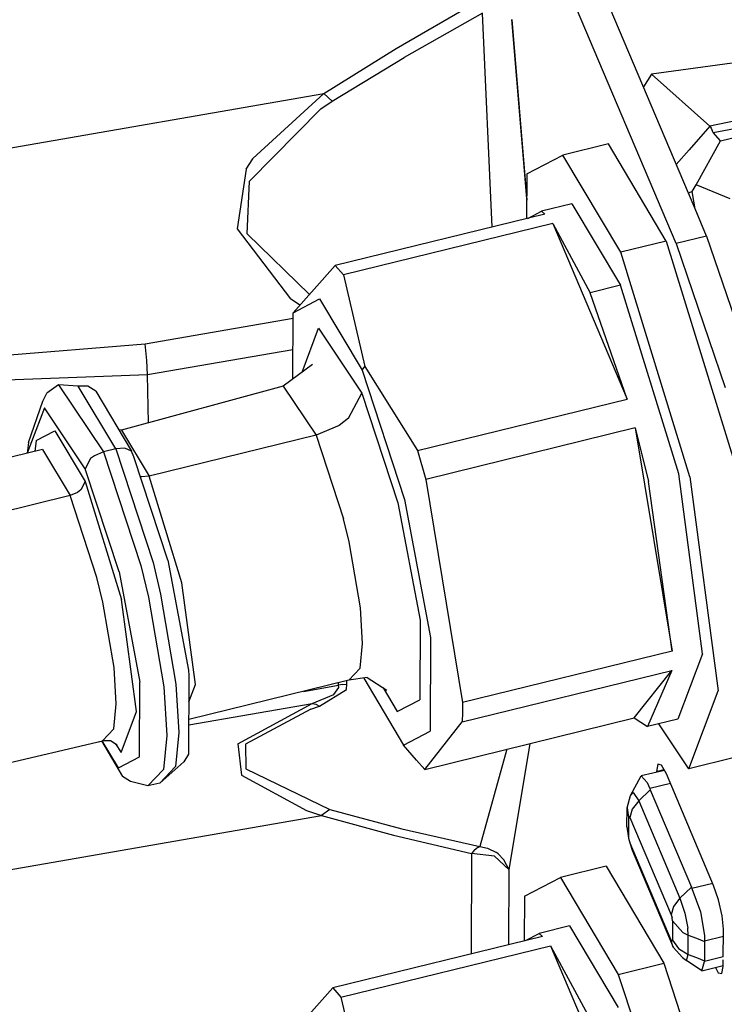
# Model space of a CAD drawing. Units: millimetres. Extents: x 967 to 8825, y -1704 to 1948.
# Drawn here: x 4645 to 4667, y 202 to 233 of the extents above; entities that cross this region are included whole.
import ezdxf

# ---------------------------------------------------------------- set-up
doc = ezdxf.new("R2010")
doc.units = ezdxf.units.MM
doc.layers.add('TFR-TRI', color=7, linetype='CONTINUOUS', true_color=0xffffff)

msp = doc.modelspace()

# ---------------------------------------------------------------- linework, layer by layer
at = {"layer": 'TFR-TRI', "color": 18, "linetype": 'CONTINUOUS'}
for p, q in [((4665.46283, 225.883545), (4660.339294, 237.998291)), ((4665.46283, 225.883545), (4660.339294, 237.998291)), ((4665.844177, 227.466064), (4661.290955, 238.231689)), ((4656.697693, 231.987305), (4659.147888, 233.40625)), ((4656.697693, 231.987305), (4659.147888, 233.40625)), ((4659.403259, 233.098633), (4656.954041, 231.709229)), ((4659.403259, 233.098633), (4656.954041, 231.709229)), ((4659.705017, 226.4021), (4659.403259, 233.098633)), ((4660.322693, 232.89502), (4660.785095, 227.249268)), ((4660.785095, 227.299316), (4660.322693, 232.89502)), ((4660.785095, 227.299316), (4660.322693, 232.89502)), ((4677.247009, 232.873047), (4664.693298, 231.193604)), ((4654.438416, 230.588623), (4656.697693, 231.987305)), ((4654.438416, 230.588623), (4656.697693, 231.987305)), ((4654.695251, 230.339111), (4656.954041, 231.709229)), ((4654.695251, 230.339111), (4656.954041, 231.709229)), ((4677.158142, 231.731934), (4666.521423, 229.562012)), ((4677.158142, 231.731934), (4666.521423, 229.562012)), ((4664.693298, 231.193604), (4664.435486, 230.795898)), ((4664.693298, 231.193604), (4666.521423, 229.562012)), ((4664.693298, 231.193604), (4666.521423, 229.562012)), ((4640.665955, 228.198975), (4654.438416, 230.588623)), ((4640.665955, 228.198975), (4654.438416, 230.588623)), ((4652.213806, 228.544922), (4654.438416, 230.588623)), ((4652.213806, 228.544922), (4654.438416, 230.588623)), ((4654.438416, 230.588623), (4654.695251, 230.339111)), ((4654.438416, 230.588623), (4654.695251, 230.339111)), ((4666.624451, 229.363525), (4673.965759, 230.785645)), ((4666.847595, 229.102295), (4673.965759, 230.785645)), ((4666.847595, 229.102295), (4673.965759, 230.785645)), ((4654.340759, 230.108887), (4654.695251, 230.339111)), ((4654.340759, 230.108887), (4654.695251, 230.339111)), ((4652.112244, 227.835693), (4654.340759, 230.108887)), ((4652.112244, 227.835693), (4654.340759, 230.108887)), ((4666.521423, 229.562012), (4665.870056, 228.822754)), ((4666.521423, 229.562012), (4665.870056, 228.822754)), ((4666.521423, 229.562012), (4666.521912, 229.560791)), ((4666.521423, 229.562012), (4666.521912, 229.560791)), ((4666.521912, 229.560791), (4666.524353, 229.556641)), ((4666.521912, 229.560791), (4666.524353, 229.556641)), ((4666.524353, 229.556641), (4666.528748, 229.547607)), ((4666.524353, 229.556641), (4666.528748, 229.547607)), ((4666.528748, 229.547607), (4666.537537, 229.529785)), ((4666.528748, 229.547607), (4666.537537, 229.529785)), ((4666.537537, 229.529785), (4666.554138, 229.494873)), ((4666.537537, 229.529785), (4666.554138, 229.494873)), ((4666.554138, 229.494873), (4666.588318, 229.429443)), ((4666.554138, 229.494873), (4666.588318, 229.429443)), ((4666.624451, 229.363525), (4666.588318, 229.429443)), ((4666.624451, 229.363525), (4666.588318, 229.429443)), ((4666.847595, 229.102295), (4666.624451, 229.363525)), ((4666.847595, 229.102295), (4666.624451, 229.363525)), ((4663.342712, 229.003174), (4661.914978, 228.653076)), ((4665.153259, 225.964111), (4663.342712, 229.003174)), ((4665.153259, 225.964111), (4663.342712, 229.003174)), ((4666.092224, 227.720947), (4666.847595, 229.102295)), ((4666.092224, 227.720947), (4666.847595, 229.102295)), ((4665.870056, 228.822754), (4665.464783, 228.362549)), ((4665.870056, 228.822754), (4665.464783, 228.362549)), ((4652.00824, 228.210205), (4652.208923, 228.537598)), ((4652.00824, 228.210205), (4652.208923, 228.537598)), ((4652.208923, 228.537598), (4652.213806, 228.544922)), ((4652.208923, 228.537598), (4652.213806, 228.544922)), ((4660.787537, 228.063965), (4661.914978, 228.653076)), ((4663.726501, 225.614258), (4661.914978, 228.653076)), ((4663.726501, 225.614258), (4661.914978, 228.653076)), ((4652.00824, 228.210205), (4651.721619, 226.350586)), ((4652.00824, 228.210205), (4651.721619, 226.350586)), ((4652.040466, 226.187256), (4652.112244, 227.835693)), ((4652.040466, 226.187256), (4652.112244, 227.835693)), ((4660.787537, 228.063965), (4660.783142, 226.666504)), ((4665.96283, 227.520996), (4665.844177, 227.466064)), ((4665.96283, 227.520996), (4665.844177, 227.466064)), ((4666.053162, 226.970947), (4665.844177, 227.466064)), ((4666.053162, 226.970947), (4665.844177, 227.466064)), ((4665.96283, 227.520996), (4666.092224, 227.720947)), ((4665.96283, 227.520996), (4666.092224, 227.720947)), ((4666.053162, 226.970947), (4665.96283, 227.520996)), ((4666.053162, 226.970947), (4665.96283, 227.520996)), ((4666.622986, 227.506592), (4666.092224, 227.720947)), ((4666.622986, 227.506592), (4666.092224, 227.720947)), ((4667.148865, 227.285645), (4666.622986, 227.506592)), ((4667.148865, 227.285645), (4666.622986, 227.506592)), ((4660.820251, 226.675781), (4661.249939, 226.900146)), ((4662.201111, 227.133545), (4661.249939, 226.900146)), ((4661.249939, 226.900146), (4661.352966, 226.806396)), ((4661.249939, 226.900146), (4661.352966, 226.806396)), ((4662.201111, 227.133545), (4663.722595, 224.580811)), ((4662.201111, 227.133545), (4663.722595, 224.580811)), ((4666.414978, 226.116943), (4666.053162, 226.970947)), ((4661.352966, 226.806396), (4654.792908, 225.19751)), ((4651.721619, 226.350586), (4653.390564, 224.15918)), ((4651.721619, 226.350586), (4653.390564, 224.15918)), ((4661.606384, 226.515625), (4655.046326, 224.906738)), ((4661.606384, 226.515625), (4655.046326, 224.906738)), ((4661.606384, 226.515625), (4663.93158, 221.016357)), ((4661.606384, 226.515625), (4662.771423, 224.347656)), ((4661.606384, 226.515625), (4663.93158, 221.016357)), ((4661.606384, 226.515625), (4662.771423, 224.347656)), ((4653.985291, 224.294189), (4652.040466, 226.187256)), ((4653.985291, 224.294189), (4652.040466, 226.187256)), ((4665.153259, 225.964111), (4663.726501, 225.614258)), ((4665.153259, 225.964111), (4663.726501, 225.614258)), ((4665.153259, 225.964111), (4667.32074, 218.932861)), ((4665.153259, 225.964111), (4667.32074, 218.932861)), ((4666.414978, 226.116943), (4665.46283, 225.883545)), ((4666.414978, 226.116943), (4665.46283, 225.883545)), ((4666.414978, 226.116943), (4667.948669, 221.617188)), ((4665.893494, 218.582764), (4663.726501, 225.614258)), ((4665.893494, 218.582764), (4663.726501, 225.614258)), ((4665.46283, 225.883545), (4666.997498, 221.383789)), ((4665.46283, 225.883545), (4666.997498, 221.383789)), ((4654.792908, 225.19751), (4653.472107, 223.719727)), ((4654.792908, 225.19751), (4655.046326, 224.906738)), ((4654.792908, 225.19751), (4655.046326, 224.906738)), ((4655.046326, 224.906738), (4655.714783, 222.036133)), ((4655.046326, 224.906738), (4655.714783, 222.036133)), ((4663.722595, 224.580811), (4662.771423, 224.347656)), ((4663.722595, 224.580811), (4662.771423, 224.347656)), ((4665.543396, 218.674316), (4663.722595, 224.580811)), ((4665.543396, 218.674316), (4663.722595, 224.580811)), ((4653.683044, 223.955811), (4653.390564, 224.15918)), ((4653.683044, 223.955811), (4653.390564, 224.15918)), ((4653.472107, 223.719727), (4654.301208, 224.152588)), ((4653.472107, 223.719727), (4654.301208, 224.152588)), ((4654.301208, 224.152588), (4655.631775, 221.918945)), ((4654.301208, 224.152588), (4655.631775, 221.918945)), ((4663.93158, 221.016357), (4662.771423, 224.347656)), ((4663.93158, 221.016357), (4662.771423, 224.347656)), ((4648.841736, 222.744873), (4653.471619, 223.54834)), ((4648.841736, 222.744873), (4653.471619, 223.54834)), ((4653.465271, 221.64917), (4653.472107, 223.719727)), ((4653.752869, 221.861328), (4654.268494, 223.233643)), ((4653.752869, 221.861328), (4654.268494, 223.233643)), ((4654.268494, 223.233643), (4655.629333, 221.205078)), ((4654.268494, 223.233643), (4655.629333, 221.205078)), ((4643.811951, 222.334229), (4648.841736, 222.744873)), ((4643.811951, 222.334229), (4648.841736, 222.744873)), ((4648.892517, 222.230713), (4648.841736, 222.744873)), ((4648.892517, 222.230713), (4648.841736, 222.744873)), ((4653.468201, 222.562012), (4648.919861, 221.772949)), ((4653.468201, 222.562012), (4648.919861, 221.772949)), ((4648.919861, 221.772949), (4648.892517, 222.230713)), ((4648.919861, 221.772949), (4648.892517, 222.230713)), ((4654.078552, 222.101562), (4653.164978, 221.42749)), ((4655.631775, 221.918945), (4655.714783, 222.036133)), ((4655.631775, 221.918945), (4655.714783, 222.036133)), ((4655.631775, 221.918945), (4656.95697, 217.87207)), ((4655.631775, 221.918945), (4656.95697, 217.87207)), ((4655.714783, 222.036133), (4657.372009, 219.407471)), ((4655.714783, 222.036133), (4657.372009, 219.407471)), ((4648.919861, 221.772949), (4642.340759, 221.53833)), ((4648.919861, 221.772949), (4642.340759, 221.53833)), ((4648.946228, 220.274658), (4648.919861, 221.772949)), ((4648.946228, 220.274658), (4648.919861, 221.772949)), ((4646.131775, 221.468262), (4645.765564, 221.198975)), ((4646.750916, 221.426514), (4646.131775, 221.468262)), ((4646.131775, 221.468262), (4647.541931, 219.366943)), ((4646.131775, 221.468262), (4647.541931, 219.366943)), ((4647.050232, 221.420166), (4646.750916, 221.426514)), ((4647.922791, 219.460205), (4646.750916, 221.426514)), ((4647.922791, 219.460205), (4646.750916, 221.426514)), ((4647.298767, 221.262939), (4647.050232, 221.420166)), ((4653.164978, 221.42749), (4648.105896, 220.044678)), ((4653.164978, 221.42749), (4654.199158, 219.88623)), ((4653.164978, 221.42749), (4654.199158, 219.88623)), ((4645.641052, 220.952148), (4645.765564, 221.198975)), ((4647.298767, 221.262939), (4648.415955, 219.387695)), ((4655.209412, 220.41748), (4655.629333, 221.205078)), ((4655.209412, 220.41748), (4655.629333, 221.205078)), ((4655.629333, 221.205078), (4656.75531, 217.766602)), ((4655.629333, 221.205078), (4656.75531, 217.766602)), ((4657.372009, 219.407471), (4663.93158, 221.016357)), ((4657.372009, 219.407471), (4663.93158, 221.016357)), ((4645.68988, 220.74585), (4645.154724, 219.321045)), ((4645.68988, 220.74585), (4645.154724, 219.321045)), ((4645.188904, 219.664062), (4645.641052, 220.952148)), ((4646.969177, 218.839355), (4645.68988, 220.74585)), ((4646.969177, 218.839355), (4645.68988, 220.74585)), ((4655.209412, 220.41748), (4654.913025, 220.191162)), ((4655.209412, 220.41748), (4654.913025, 220.191162)), ((4648.105896, 220.044678), (4648.016052, 220.058594)), ((4654.913025, 220.191162), (4654.199158, 219.88623)), ((4654.913025, 220.191162), (4654.199158, 219.88623)), ((4664.183533, 220.11377), (4657.622986, 218.504883)), ((4664.183533, 220.11377), (4657.622986, 218.504883)), ((4664.183533, 220.11377), (4665.332458, 213.13208)), ((4664.183533, 220.11377), (4664.591736, 218.440918)), ((4664.183533, 220.11377), (4665.332458, 213.13208)), ((4664.183533, 220.11377), (4664.591736, 218.440918)), ((4645.427185, 219.720703), (4646.018494, 220.029541)), ((4645.427185, 219.720703), (4646.018494, 220.029541)), ((4646.018494, 220.029541), (4646.968201, 218.435791)), ((4646.018494, 220.029541), (4646.968201, 218.435791)), ((4648.105896, 220.044678), (4648.965271, 218.603027)), ((4648.105896, 220.044678), (4648.965271, 218.603027)), ((4654.199158, 219.88623), (4648.965271, 218.603027)), ((4654.199158, 219.88623), (4648.965271, 218.603027)), ((4654.199158, 219.88623), (4655.054138, 217.273682)), ((4654.199158, 219.88623), (4655.054138, 217.273682)), ((4645.188904, 219.664062), (4645.152771, 219.320801)), ((4645.427185, 219.720703), (4645.391541, 219.37915)), ((4647.922791, 219.460205), (4647.541931, 219.366943)), ((4647.922791, 219.460205), (4647.541931, 219.366943)), ((4648.207458, 219.478516), (4647.922791, 219.460205)), ((4648.207458, 219.478516), (4647.922791, 219.460205)), ((4647.922791, 219.460205), (4649.088806, 215.898193)), ((4647.922791, 219.460205), (4649.088806, 215.898193)), ((4648.415955, 219.387695), (4648.207458, 219.478516)), ((4648.415955, 219.387695), (4648.207458, 219.478516)), ((4645.631775, 219.438232), (4629.674255, 215.524414)), ((4645.42572, 219.387695), (4645.426208, 219.389648)), ((4645.631775, 219.438232), (4646.49115, 217.996094)), ((4645.631775, 219.438232), (4646.49115, 217.996094)), ((4647.137634, 219.154541), (4646.969177, 218.839355)), ((4647.137634, 219.154541), (4646.969177, 218.839355)), ((4647.255798, 219.245117), (4647.137634, 219.154541)), ((4647.255798, 219.245117), (4647.137634, 219.154541)), ((4647.541931, 219.366943), (4647.255798, 219.245117)), ((4647.541931, 219.366943), (4647.255798, 219.245117)), ((4647.541931, 219.366943), (4648.707947, 215.804688)), ((4647.541931, 219.366943), (4648.707947, 215.804688)), ((4648.492126, 219.212891), (4648.415955, 219.387695)), ((4649.550232, 215.980713), (4648.492126, 219.212891)), ((4657.372009, 219.407471), (4657.622986, 218.504883)), ((4657.372009, 219.407471), (4657.622986, 218.504883)), ((4648.027771, 215.607422), (4646.969177, 218.839355)), ((4648.027771, 215.607422), (4646.969177, 218.839355)), ((4648.727966, 218.587891), (4648.693298, 218.597168)), ((4648.727966, 218.587891), (4648.693298, 218.597168)), ((4648.965271, 218.603027), (4648.727966, 218.587891)), ((4648.965271, 218.603027), (4648.727966, 218.587891)), ((4649.993591, 215.266357), (4648.965271, 218.603027)), ((4649.993591, 215.266357), (4648.965271, 218.603027)), ((4666.287048, 213.049316), (4665.543396, 218.674316)), ((4666.287048, 213.049316), (4665.543396, 218.674316)), ((4665.893494, 218.582764), (4666.778259, 211.88623)), ((4665.893494, 218.582764), (4666.778259, 211.88623)), ((4646.968201, 218.435791), (4646.828064, 218.173096)), ((4646.968201, 218.435791), (4646.828064, 218.173096)), ((4646.968201, 218.435791), (4648.104919, 214.747803)), ((4646.968201, 218.435791), (4648.104919, 214.747803)), ((4657.622986, 218.504883), (4658.7724, 211.523193)), ((4657.622986, 218.504883), (4658.7724, 211.523193)), ((4665.332458, 213.13208), (4664.591736, 218.440918)), ((4665.332458, 213.13208), (4664.591736, 218.440918)), ((4646.49115, 217.996094), (4630.533142, 214.082764)), ((4646.49115, 217.996094), (4630.533142, 214.082764)), ((4646.729431, 218.097656), (4646.49115, 217.996094)), ((4646.729431, 218.097656), (4646.49115, 217.996094)), ((4647.333435, 215.435303), (4646.49115, 217.996094)), ((4647.333435, 215.435303), (4646.49115, 217.996094)), ((4646.828064, 218.173096), (4646.729431, 218.097656)), ((4646.828064, 218.173096), (4646.729431, 218.097656)), ((4656.75531, 217.766602), (4657.446228, 214.10083)), ((4656.75531, 217.766602), (4657.446228, 214.10083)), ((4656.95697, 217.87207), (4657.769958, 213.557617)), ((4656.95697, 217.87207), (4657.769958, 213.557617)), ((4655.227478, 216.550049), (4655.054138, 217.273682)), ((4655.227478, 216.550049), (4655.054138, 217.273682)), ((4655.579529, 214.488525), (4655.227478, 216.550049)), ((4655.579529, 214.488525), (4655.227478, 216.550049)), ((4648.707947, 215.804688), (4648.943787, 214.817627)), ((4648.707947, 215.804688), (4648.943787, 214.817627)), ((4649.088806, 215.898193), (4649.324646, 214.910889)), ((4649.088806, 215.898193), (4649.324646, 214.910889)), ((4649.550232, 215.980713), (4650.199158, 212.535156)), ((4647.51947, 214.659668), (4647.333435, 215.435303)), ((4647.51947, 214.659668), (4647.333435, 215.435303)), ((4648.027771, 215.607422), (4648.676697, 212.161865)), ((4648.027771, 215.607422), (4648.676697, 212.161865)), ((4650.414001, 212.089111), (4649.993591, 215.266357)), ((4650.414001, 212.089111), (4649.993591, 215.266357)), ((4648.943787, 214.817627), (4649.423767, 212.006836)), ((4648.943787, 214.817627), (4649.423767, 212.006836)), ((4649.324646, 214.910889), (4649.804626, 212.099854)), ((4649.324646, 214.910889), (4649.804626, 212.099854)), ((4647.870056, 212.613037), (4647.51947, 214.659668)), ((4647.870056, 212.613037), (4647.51947, 214.659668)), ((4648.569275, 211.235596), (4648.104919, 214.747803)), ((4648.569275, 211.235596), (4648.104919, 214.747803)), ((4655.647888, 213.372559), (4655.579529, 214.488525)), ((4655.647888, 213.372559), (4655.579529, 214.488525)), ((4657.446228, 214.10083), (4657.437927, 211.608154)), ((4657.446228, 214.10083), (4657.437927, 211.608154)), ((4655.572693, 212.594482), (4655.647888, 213.372559)), ((4655.572693, 212.594482), (4655.647888, 213.372559)), ((4657.769958, 213.557617), (4657.760193, 210.623535)), ((4657.769958, 213.557617), (4657.760193, 210.623535)), ((4665.332458, 213.13208), (4658.7724, 211.523193)), ((4665.332458, 213.13208), (4658.7724, 211.523193)), ((4666.287048, 213.049316), (4665.517517, 211.000977)), ((4666.287048, 213.049316), (4665.517517, 211.000977)), ((4647.939392, 211.482422), (4647.870056, 212.613037)), ((4647.939392, 211.482422), (4647.870056, 212.613037)), ((4650.199158, 212.535156), (4650.210876, 212.368896)), ((4650.210876, 212.368896), (4650.202576, 209.905762)), ((4655.213318, 212.21582), (4655.572693, 212.594482)), ((4655.213318, 212.21582), (4655.572693, 212.594482)), ((4658.769958, 210.910889), (4665.330505, 212.519531)), ((4658.769958, 210.910889), (4665.330505, 212.519531)), ((4664.152771, 211.037109), (4665.330505, 212.519531)), ((4664.152771, 211.037109), (4665.330505, 212.519531)), ((4665.330505, 212.519531), (4664.566345, 210.767822)), ((4665.330505, 212.519531), (4664.566345, 210.767822)), ((4648.668884, 209.818604), (4648.676697, 212.161865)), ((4648.668884, 209.818604), (4648.676697, 212.161865)), ((4649.804626, 212.099854), (4649.897888, 210.578613)), ((4649.804626, 212.099854), (4649.897888, 210.578613)), ((4655.213318, 212.21582), (4650.205994, 210.987549)), ((4650.207947, 211.540527), (4650.414001, 212.089111)), ((4650.207947, 211.540527), (4650.414001, 212.089111)), ((4653.804138, 211.870117), (4654.896423, 212.05957)), ((4653.804138, 211.870117), (4654.896423, 212.05957)), ((4654.896423, 212.05957), (4654.896912, 212.137939)), ((4654.896423, 212.05957), (4654.896912, 212.137939)), ((4655.024353, 212.08667), (4654.896423, 212.05957)), ((4655.024353, 212.08667), (4654.896423, 212.05957)), ((4654.908142, 211.988525), (4654.896423, 212.05957)), ((4654.908142, 211.988525), (4654.896423, 212.05957)), ((4655.024353, 212.08667), (4655.154236, 212.098633)), ((4655.024353, 212.08667), (4655.154236, 212.098633)), ((4655.146912, 211.923828), (4655.154236, 212.098633)), ((4655.146912, 211.923828), (4655.154236, 212.098633)), ((4655.154236, 212.098633), (4655.154724, 212.200928)), ((4655.154236, 212.098633), (4655.154724, 212.200928)), ((4655.788025, 212.299072), (4655.213318, 212.21582)), ((4655.684021, 212.283936), (4656.931091, 210.190674)), ((4655.788025, 212.299072), (4656.408142, 211.905762)), ((4649.423767, 212.006836), (4649.517029, 210.485352)), ((4649.423767, 212.006836), (4649.517029, 210.485352)), ((4654.069763, 211.494385), (4654.745056, 211.77002)), ((4654.069763, 211.494385), (4654.745056, 211.77002)), ((4654.299744, 211.403076), (4655.146912, 211.923828)), ((4654.299744, 211.403076), (4655.146912, 211.923828)), ((4654.745056, 211.77002), (4654.908142, 211.988525)), ((4654.745056, 211.77002), (4654.908142, 211.988525)), ((4656.294373, 211.977783), (4656.733826, 211.240234)), ((4656.294373, 211.977783), (4656.733826, 211.240234)), ((4665.862732, 209.447998), (4666.778259, 211.88623)), ((4665.862732, 209.447998), (4666.778259, 211.88623)), ((4647.86322, 210.697266), (4647.939392, 211.482422)), ((4647.86322, 210.697266), (4647.939392, 211.482422)), ((4650.205994, 210.823975), (4654.069763, 211.494385)), ((4650.205994, 210.823975), (4654.069763, 211.494385)), ((4651.740173, 210.227783), (4654.069763, 211.494385)), ((4651.740173, 210.227783), (4654.069763, 211.494385)), ((4654.069763, 211.494385), (4654.183533, 211.467285)), ((4654.069763, 211.494385), (4654.183533, 211.467285)), ((4654.183533, 211.467285), (4654.299744, 211.403076)), ((4654.183533, 211.467285), (4654.299744, 211.403076)), ((4656.733826, 211.240234), (4657.437927, 211.608154)), ((4656.733826, 211.240234), (4657.437927, 211.608154)), ((4658.7724, 211.523193), (4658.77533, 211.207275)), ((4658.7724, 211.523193), (4658.77533, 211.207275)), ((4648.088806, 209.956543), (4648.569275, 211.235596)), ((4648.088806, 209.956543), (4648.569275, 211.235596)), ((4654.026306, 211.314941), (4651.987244, 210.216553)), ((4654.026306, 211.314941), (4651.987244, 210.216553)), ((4654.026306, 211.314941), (4654.299744, 211.403076)), ((4654.026306, 211.314941), (4654.299744, 211.403076)), ((4658.77533, 211.207275), (4658.769958, 210.910889)), ((4658.77533, 211.207275), (4658.769958, 210.910889)), ((4657.593201, 209.428711), (4664.152771, 211.037109)), ((4657.593201, 209.428711), (4658.769958, 210.910889)), ((4657.593201, 209.428711), (4658.769958, 210.910889)), ((4664.152771, 211.037109), (4664.566345, 210.767822)), ((4665.517517, 211.000977), (4664.566345, 210.767822)), ((4665.862732, 209.447998), (4664.919373, 210.854492)), ((4647.50531, 210.325195), (4647.86322, 210.697266)), ((4647.50531, 210.325195), (4647.86322, 210.697266)), ((4649.897888, 210.578613), (4649.796326, 209.51709)), ((4649.897888, 210.578613), (4649.796326, 209.51709)), ((4656.931091, 210.190674), (4657.760193, 210.623535)), ((4656.931091, 210.190674), (4657.760193, 210.623535)), ((4631.354431, 206.526611), (4647.50531, 210.325195)), ((4647.231873, 210.26123), (4647.479431, 210.311279)), ((4647.231873, 210.26123), (4647.479431, 210.311279)), ((4647.475037, 210.318115), (4648.137634, 209.206543)), ((4648.007263, 209.472412), (4647.499939, 210.323975)), ((4648.007263, 209.472412), (4647.499939, 210.323975)), ((4647.757263, 210.318604), (4647.50531, 210.325195)), ((4647.971619, 210.183594), (4647.757263, 210.318604)), ((4647.911072, 210.222168), (4648.088806, 209.956543)), ((4647.911072, 210.222168), (4648.088806, 209.956543)), ((4649.517029, 210.485352), (4649.414978, 209.424072)), ((4649.517029, 210.485352), (4649.414978, 209.424072)), ((4651.740173, 210.227783), (4651.856873, 209.24585)), ((4651.740173, 210.227783), (4651.856873, 209.24585)), ((4651.987244, 210.216553), (4651.995056, 209.445068)), ((4651.987244, 210.216553), (4651.995056, 209.445068)), ((4660.233826, 206.285156), (4660.889587, 210.236816)), ((4650.202576, 209.905762), (4650.057556, 209.658936)), ((4657.339783, 209.718994), (4656.931091, 210.190674)), ((4660.162048, 210.058594), (4659.316833, 207.010254)), ((4660.162048, 210.058594), (4659.316833, 207.010254)), ((4648.007263, 209.472412), (4648.668884, 209.818604)), ((4648.007263, 209.472412), (4648.668884, 209.818604)), ((4650.057556, 209.658936), (4649.305603, 209.000732)), ((4657.339783, 209.718994), (4657.593201, 209.428711)), ((4664.892517, 209.590332), (4664.850525, 209.364746)), ((4664.892517, 209.590332), (4664.850525, 209.364746)), ((4665.005798, 209.560547), (4664.892517, 209.590332)), ((4667.290955, 209.798096), (4665.862732, 209.447998)), ((4649.414978, 209.424072), (4648.924255, 208.907471)), ((4649.414978, 209.424072), (4648.924255, 208.907471)), ((4649.796326, 209.51709), (4649.305603, 209.000732)), ((4649.796326, 209.51709), (4649.305603, 209.000732)), ((4651.995056, 209.445068), (4654.622009, 208.175781)), ((4651.995056, 209.445068), (4654.622009, 208.175781)), ((4665.100037, 209.391846), (4664.371521, 209.220947)), ((4664.850525, 209.364746), (4665.082947, 209.421631)), ((4664.850525, 209.364746), (4665.082947, 209.421631)), ((4664.850525, 209.364746), (4664.850525, 209.333252)), ((4664.850525, 209.364746), (4664.850525, 209.333252)), ((4665.160095, 209.283691), (4665.005798, 209.560547)), ((4666.635193, 205.794922), (4665.160095, 209.283691)), ((4648.386169, 209.049316), (4648.137634, 209.206543)), ((4648.924255, 208.907471), (4648.386169, 209.049316)), ((4649.305603, 209.000732), (4648.924255, 208.907471)), ((4651.856873, 209.24585), (4653.892029, 208.143555)), ((4651.856873, 209.24585), (4653.892029, 208.143555)), ((4664.03656, 208.614746), (4664.371521, 209.220947)), ((4664.371521, 209.220947), (4664.556091, 209.020264)), ((4664.371521, 209.220947), (4664.556091, 209.020264)), ((4664.556091, 209.020264), (4664.636658, 208.825684)), ((4664.556091, 209.020264), (4664.636658, 208.825684)), ((4665.286072, 208.984863), (4664.636658, 208.825684)), ((4665.286072, 208.984863), (4664.636658, 208.825684)), ((4664.03656, 208.614746), (4664.121033, 208.704834)), ((4664.03656, 208.614746), (4664.121033, 208.704834)), ((4664.121033, 208.704834), (4664.290955, 208.439209)), ((4664.121033, 208.704834), (4664.290955, 208.439209)), ((4664.290955, 208.439209), (4664.651306, 208.787354)), ((4664.290955, 208.439209), (4664.651306, 208.787354)), ((4664.636658, 208.825684), (4664.651306, 208.787354)), ((4664.636658, 208.825684), (4664.651306, 208.787354)), ((4664.651306, 208.787354), (4665.941833, 205.736328)), ((4664.651306, 208.787354), (4665.941833, 205.736328)), ((4663.925232, 208.227539), (4664.03656, 208.614746)), ((4664.290955, 208.439209), (4664.088318, 208.181396)), ((4664.290955, 208.439209), (4664.088318, 208.181396)), ((4664.290955, 208.439209), (4665.577576, 205.396484)), ((4664.290955, 208.439209), (4665.577576, 205.396484)), ((4653.892029, 208.143555), (4654.36322, 207.981934)), ((4653.892029, 208.143555), (4654.36322, 207.981934)), ((4654.622009, 208.175781), (4654.36322, 207.981934)), ((4654.622009, 208.175781), (4654.36322, 207.981934)), ((4654.622009, 208.175781), (4656.873474, 207.570312)), ((4654.622009, 208.175781), (4656.873474, 207.570312)), ((4663.923279, 207.631836), (4663.925232, 208.227539)), ((4663.925232, 208.227539), (4663.970642, 207.931396)), ((4663.925232, 208.227539), (4663.970642, 207.931396)), ((4664.088318, 208.181396), (4664.016541, 207.919434)), ((4664.088318, 208.181396), (4664.016541, 207.919434)), ((4640.590271, 205.592041), (4654.36322, 207.981934)), ((4640.590271, 205.592041), (4654.36322, 207.981934)), ((4654.36322, 207.981934), (4656.615662, 207.365723)), ((4654.36322, 207.981934), (4656.615662, 207.365723)), ((4663.970642, 207.931396), (4663.968689, 207.335693)), ((4663.970642, 207.931396), (4663.968689, 207.335693)), ((4663.976501, 207.965332), (4663.970642, 207.931396)), ((4663.976501, 207.965332), (4663.970642, 207.931396)), ((4663.976501, 207.965332), (4663.993591, 207.960938)), ((4663.976501, 207.965332), (4663.993591, 207.960938)), ((4663.993591, 207.960938), (4664.016541, 207.919434)), ((4663.993591, 207.960938), (4664.016541, 207.919434)), ((4664.016541, 207.919434), (4665.30365, 204.876709)), ((4664.016541, 207.919434), (4665.30365, 204.876709)), ((4656.873474, 207.570312), (4659.316833, 207.010254)), ((4656.873474, 207.570312), (4659.316833, 207.010254)), ((4663.923279, 207.631836), (4663.974548, 207.272949)), ((4663.923279, 207.631836), (4663.968689, 207.335693)), ((4663.923279, 207.631836), (4663.968689, 207.335693)), ((4656.615662, 207.365723), (4659.059509, 206.796387)), ((4656.615662, 207.365723), (4659.059509, 206.796387)), ((4663.968689, 207.335693), (4663.974548, 207.272949)), ((4663.968689, 207.335693), (4663.974548, 207.272949)), ((4663.974548, 207.272949), (4663.99115, 207.197754)), ((4663.99115, 207.197754), (4664.014099, 207.130371)), ((4663.99115, 207.197754), (4664.083923, 206.90332)), ((4663.99115, 207.197754), (4664.014099, 207.130371)), ((4664.014099, 207.130371), (4665.30072, 204.087646)), ((4664.014099, 207.130371), (4665.30072, 204.087646)), ((4664.014099, 207.130371), (4664.083923, 206.90332)), ((4664.014099, 207.130371), (4664.083923, 206.90332)), ((4659.134705, 206.883057), (4659.059509, 206.796387)), ((4659.134705, 206.883057), (4659.059509, 206.796387)), ((4659.214294, 206.95166), (4659.134705, 206.883057)), ((4659.214294, 206.95166), (4659.134705, 206.883057)), ((4659.240173, 206.969971), (4659.214294, 206.95166)), ((4659.240173, 206.969971), (4659.214294, 206.95166)), ((4659.265076, 206.985107), (4659.240173, 206.969971)), ((4659.265076, 206.985107), (4659.240173, 206.969971)), ((4659.316833, 207.010254), (4659.265076, 206.985107)), ((4659.316833, 207.010254), (4659.265076, 206.985107)), ((4659.316833, 207.010254), (4659.55365, 206.965576)), ((4659.316833, 207.010254), (4659.55365, 206.965576)), ((4659.55365, 206.965576), (4659.842224, 206.823486)), ((4659.55365, 206.965576), (4659.842224, 206.823486)), ((4659.891052, 206.787354), (4659.842224, 206.823486)), ((4659.891052, 206.787354), (4659.842224, 206.823486)), ((4664.083923, 206.90332), (4665.370544, 203.860352)), ((4659.059509, 206.796387), (4659.049255, 203.653076)), ((4659.059509, 206.796387), (4659.049255, 203.653076)), ((4659.776306, 206.714844), (4659.059509, 206.796387)), ((4659.776306, 206.714844), (4659.059509, 206.796387)), ((4659.776306, 206.714844), (4659.777771, 206.714111)), ((4659.776306, 206.714844), (4659.777771, 206.714111)), ((4660.233826, 206.285156), (4659.777771, 206.714111)), ((4660.233826, 206.285156), (4659.777771, 206.714111)), ((4660.074158, 206.600098), (4659.891052, 206.787354)), ((4660.074158, 206.600098), (4659.891052, 206.787354)), ((4660.233826, 206.285156), (4660.074158, 206.600098)), ((4660.233826, 206.285156), (4660.074158, 206.600098)), ((4660.226013, 203.941895), (4660.233826, 206.285156)), ((4660.226013, 203.941895), (4660.233826, 206.285156)), ((4663.267517, 206.39624), (4661.839783, 206.046387)), ((4663.267517, 206.39624), (4665.078552, 203.357422)), ((4663.267517, 206.39624), (4665.078552, 203.357422)), ((4660.712341, 205.457275), (4661.839783, 206.046387)), ((4661.839783, 206.046387), (4663.651306, 203.007324)), ((4661.839783, 206.046387), (4663.651306, 203.007324)), ((4665.941833, 205.736328), (4665.577576, 205.396484)), ((4665.941833, 205.736328), (4665.577576, 205.396484)), ((4665.941833, 205.736328), (4665.957947, 205.699951)), ((4665.941833, 205.736328), (4665.957947, 205.699951)), ((4666.608337, 205.859619), (4665.957947, 205.699951)), ((4666.608337, 205.859619), (4665.957947, 205.699951)), ((4665.957947, 205.699951), (4666.220154, 204.96582)), ((4665.957947, 205.699951), (4666.220154, 204.96582)), ((4666.789001, 205.344971), (4666.635193, 205.794922)), ((4660.712341, 205.457275), (4660.707947, 204.060059)), ((4665.577576, 205.396484), (4665.374939, 205.138672)), ((4665.577576, 205.396484), (4665.374939, 205.138672)), ((4665.577576, 205.396484), (4665.730896, 204.926758)), ((4665.577576, 205.396484), (4665.730896, 204.926758)), ((4666.90033, 204.842285), (4666.789001, 205.344971)), ((4665.374939, 205.138672), (4665.30365, 204.876709)), ((4665.374939, 205.138672), (4665.30365, 204.876709)), ((4666.220154, 204.96582), (4666.350037, 204.231445)), ((4666.220154, 204.96582), (4666.350037, 204.231445)), ((4665.30365, 204.876709), (4665.332947, 204.780518)), ((4665.30365, 204.876709), (4665.332947, 204.780518)), ((4665.345154, 204.689453), (4665.332947, 204.780518)), ((4665.345154, 204.689453), (4665.332947, 204.780518)), ((4665.345154, 204.689453), (4665.343201, 204.080078)), ((4665.345154, 204.689453), (4665.343201, 204.080078)), ((4665.345154, 204.689453), (4665.676208, 204.322754)), ((4665.345154, 204.689453), (4665.676208, 204.322754)), ((4665.730896, 204.926758), (4665.824158, 204.457764)), ((4665.730896, 204.926758), (4665.824158, 204.457764)), ((4666.941345, 204.422119), (4666.90033, 204.842285)), ((4662.126404, 204.526611), (4661.174744, 204.293457)), ((4662.126404, 204.526611), (4663.6474, 201.974121)), ((4662.126404, 204.526611), (4663.6474, 201.974121)), ((4665.840759, 204.241455), (4665.824158, 204.457764)), ((4665.840759, 204.241455), (4665.824158, 204.457764)), ((4666.940857, 204.316895), (4666.941345, 204.422119)), ((4661.277771, 204.199463), (4654.717712, 202.59082)), ((4660.745544, 204.068848), (4661.174744, 204.293457)), ((4661.174744, 204.293457), (4661.277771, 204.199463)), ((4661.174744, 204.293457), (4661.277771, 204.199463)), ((4665.370544, 203.860352), (4665.30072, 204.087646)), ((4665.30072, 204.087646), (4665.330994, 204.043701)), ((4665.30072, 204.087646), (4665.330994, 204.043701)), ((4665.370544, 203.860352), (4665.30072, 204.087646)), ((4665.343201, 204.080078), (4665.330994, 204.043701)), ((4665.343201, 204.080078), (4665.330994, 204.043701)), ((4665.343201, 204.080078), (4665.533142, 203.819824)), ((4665.343201, 204.080078), (4665.533142, 203.819824)), ((4665.676208, 204.322754), (4665.840759, 204.241455)), ((4665.676208, 204.322754), (4665.840759, 204.241455)), ((4665.839294, 203.634521), (4665.840759, 204.241455)), ((4665.839294, 203.634521), (4665.840759, 204.241455)), ((4665.840759, 204.241455), (4666.097595, 204.140625)), ((4665.840759, 204.241455), (4666.097595, 204.140625)), ((4666.097595, 204.140625), (4666.353455, 204.040283)), ((4666.097595, 204.140625), (4666.353455, 204.040283)), ((4666.350037, 204.231445), (4666.353455, 204.060059)), ((4666.350037, 204.231445), (4666.353455, 204.060059)), ((4666.353455, 204.040283), (4666.351501, 203.43335)), ((4666.353455, 204.040283), (4666.351501, 203.43335)), ((4666.353455, 204.060059), (4666.940369, 204.203857)), ((4666.353455, 204.060059), (4666.940369, 204.203857)), ((4666.353455, 204.060059), (4666.353455, 204.040283)), ((4666.353455, 204.060059), (4666.353455, 204.040283)), ((4666.937927, 203.557861), (4666.940857, 204.316895)), ((4654.97113, 202.300049), (4661.531189, 203.908936)), ((4654.97113, 202.300049), (4661.531189, 203.908936)), ((4661.531189, 203.908936), (4662.696716, 201.740723)), ((4661.531189, 203.908936), (4663.856873, 198.409668)), ((4661.531189, 203.908936), (4662.696716, 201.740723)), ((4661.531189, 203.908936), (4663.856873, 198.409668)), ((4665.370544, 203.860352), (4665.658142, 203.534424)), ((4665.533142, 203.819824), (4665.839294, 203.634521)), ((4665.533142, 203.819824), (4665.839294, 203.634521)), ((4665.658142, 203.534424), (4665.782166, 203.442627)), ((4665.782166, 203.442627), (4665.839294, 203.634521)), ((4665.782166, 203.442627), (4665.839294, 203.634521)), ((4666.264099, 203.119873), (4665.782166, 203.442627)), ((4665.839294, 203.634521), (4666.095154, 203.53418)), ((4665.839294, 203.634521), (4666.095154, 203.53418)), ((4666.095154, 203.53418), (4666.351501, 203.43335)), ((4666.095154, 203.53418), (4666.351501, 203.43335)), ((4666.264099, 203.119873), (4666.351501, 203.414062)), ((4666.264099, 203.119873), (4666.351501, 203.414062)), ((4666.937927, 203.557861), (4666.351501, 203.414062)), ((4666.937927, 203.557861), (4666.351501, 203.414062)), ((4666.351501, 203.43335), (4666.351501, 203.414062)), ((4666.351501, 203.43335), (4666.351501, 203.414062)), ((4666.936951, 203.259277), (4666.937927, 203.469727)), ((4663.651306, 203.007324), (4665.078552, 203.357422)), ((4663.651306, 203.007324), (4665.078552, 203.357422)), ((4665.078552, 203.357422), (4666.881287, 197.851562)), ((4665.078552, 203.357422), (4666.881287, 197.851562)), ((4666.264099, 203.119873), (4666.936951, 203.293457)), ((4666.688904, 203.229492), (4666.781677, 203.063232)), ((4666.688904, 203.229492), (4666.781677, 203.063232)), ((4666.89447, 203.033691), (4666.936951, 203.259277)), ((4663.651306, 203.007324), (4665.453552, 197.501465)), ((4663.651306, 203.007324), (4665.453552, 197.501465)), ((4666.781677, 203.063232), (4666.89447, 203.033691)), ((4666.781677, 203.063232), (4666.89447, 203.033691)), ((4654.717712, 202.59082), (4653.3974, 201.113037)), ((4654.717712, 202.59082), (4654.97113, 202.300049)), ((4654.717712, 202.59082), (4654.97113, 202.300049)), ((4654.97113, 202.300049), (4655.639587, 199.429199)), ((4654.97113, 202.300049), (4655.639587, 199.429199))]:
    msp.add_line(p, q, dxfattribs=at)

doc.saveas('drawing.dxf')
